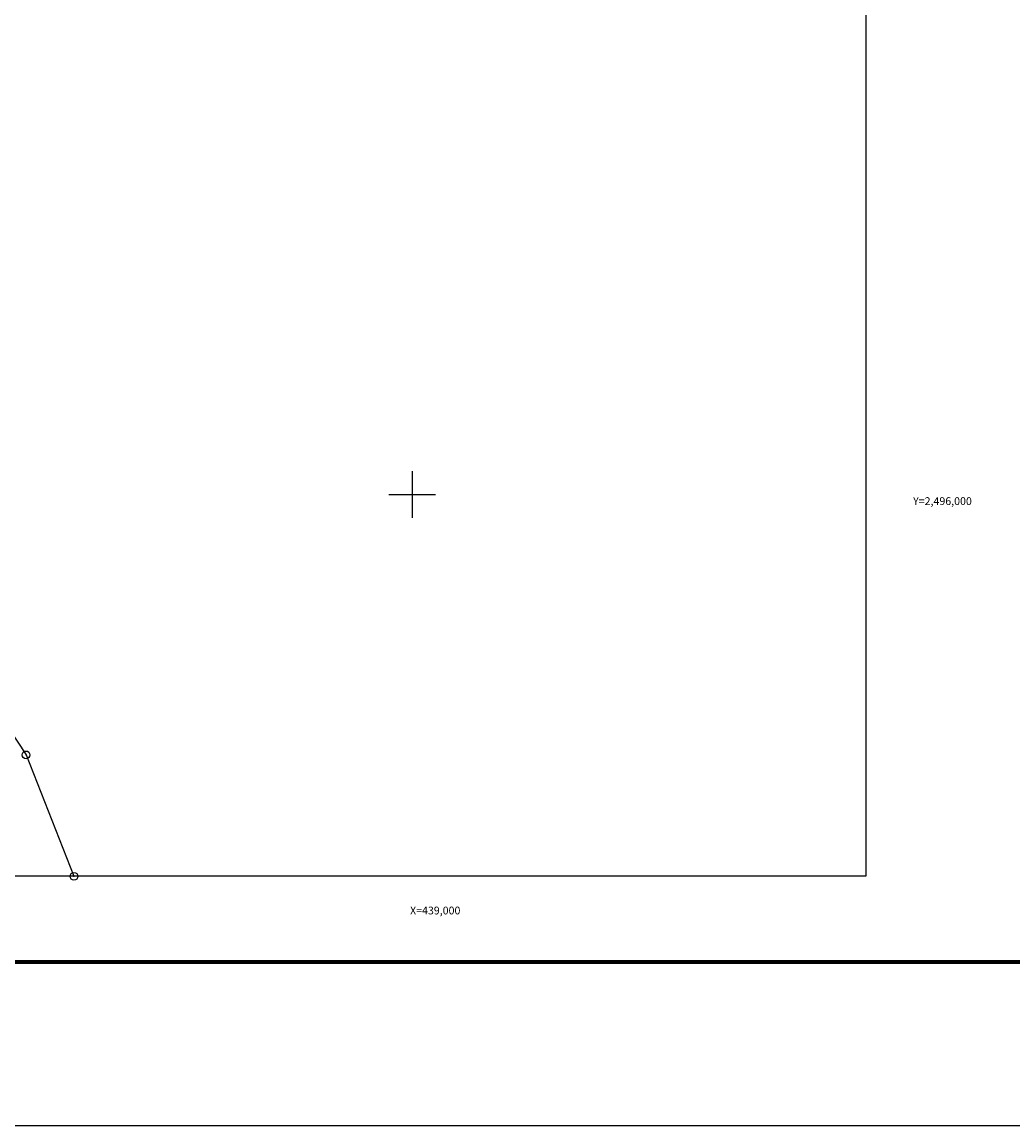
# Model space of a CAD drawing. Units: inches. Extents: x 437250 to 439650, y 2495757 to 2497557.
# Drawn here: x 438850 to 439231, y 2495757 to 2496182 of the extents above; entities that cross this region are included whole.
import ezdxf
from ezdxf.enums import TextEntityAlignment as Align

# ---------------------------------------------------------------- set-up
doc = ezdxf.new("R2010")
doc.units = ezdxf.units.IN
doc.header["$MEASUREMENT"] = 0
doc.header["$PDMODE"] = 32
doc.header["$PDSIZE"] = 3
for name, color, linetype in [('Cuadricula', 7, 'Continuous'), ('CVL_PUNTO', 2, 'Continuous'), ('CVL_RET_TX', 2, 'Continuous'), ('CVL_RETUTM', 8, 'Continuous'), ('MARGEN', 7, 'Continuous'), ('ZOFEMAT', 5, 'Continuous')]:
    doc.layers.add(name, color=color, linetype=linetype)
doc.styles.add('MONOTXT4', font='MONOTXT4.shx')

msp = doc.modelspace()

# ---------------------------------------------------------------- linework, layer by layer
msp.add_line((437315.45, 2495819.98), (439567.3, 2495819.98))
at = {"layer": 'Cuadricula', "color": 7, "linetype": 'Continuous'}
msp.add_lwpolyline([(437374.69, 2497453.01), (439174.69, 2497453.01), (439174.69, 2495853.01), (437374.69, 2495853.01)], close=True, dxfattribs=at)
at = {"layer": 'CVL_PUNTO', "color": 7}
for p in [(438851.27, 2495899.77), (438869.74, 2495853.01)]:
    msp.add_point(p, dxfattribs=at)
at = {"layer": 'CVL_RETUTM', "color": 8, "linetype": 'Continuous'}
for p, q in [((439000, 2496009), (439000, 2495991)), ((438991, 2496000), (439009, 2496000))]:
    msp.add_line(p, q, dxfattribs=at)
at = {"layer": 'MARGEN', "linetype": 'Continuous', "elevation": 2.32}
msp.add_lwpolyline([(437250.49, 2497556.89), (439650.49, 2497556.89), (439650.49, 2495756.89), (437250.49, 2495756.89)], close=True, dxfattribs=at)
at = {"layer": 'MARGEN', "color": 7, "linetype": 'Continuous'}
msp.add_lwpolyline([(437374.69, 2497453.01), (439174.69, 2497453.01), (439174.69, 2495853.01), (437374.69, 2495853.01)], close=True, dxfattribs=at)
msp.add_lwpolyline([(437374.69, 2497453.01), (439174.69, 2497453.01), (439174.69, 2495853.01), (437374.69, 2495853.01)], close=True, dxfattribs=at)
at = {"layer": 'MARGEN', "color": 7, "linetype": 'Continuous', "const_width": 1.6}
msp.add_lwpolyline([(437315.45, 2495819.98), (439567.3, 2495819.98)], dxfattribs=at)
at = {"layer": 'ZOFEMAT', "color": 5}
msp.add_lwpolyline([(438634.84, 2495853.01), (438603.73, 2495890.37), (438599.47, 2495902.44), (438599.69, 2495916.15), (438609.38, 2495925.55), (438621.94, 2495930.52), (438631.15, 2495930.38), (438639.11, 2495929.43), (438674.3, 2495921.55), (438674.65, 2495921.57), (438720.62, 2495936.78), (438728.86, 2495938.43), (438768.67, 2495941.43), (438779.08, 2495939.76), (438798.51, 2495931.7), (438801.42, 2495930.96), (438824.7, 2495928.6), (438837.03, 2495921.17), (438851.27, 2495899.77), (438869.74, 2495853.01)], dxfattribs=at)

# ---------------------------------------------------------------- texts
at = {"layer": 'CVL_RET_TX', "color": 7, "style": 'MONOTXT4'}
for s, p in [('Y=2,496,000', (439215.56, 2495997.5)), ('X=439,000', (439018.57, 2495839.84))]:
    msp.add_text(s, height=3, dxfattribs=at).set_placement(p, align=Align.MIDDLE_RIGHT)

doc.saveas('drawing.dxf')
